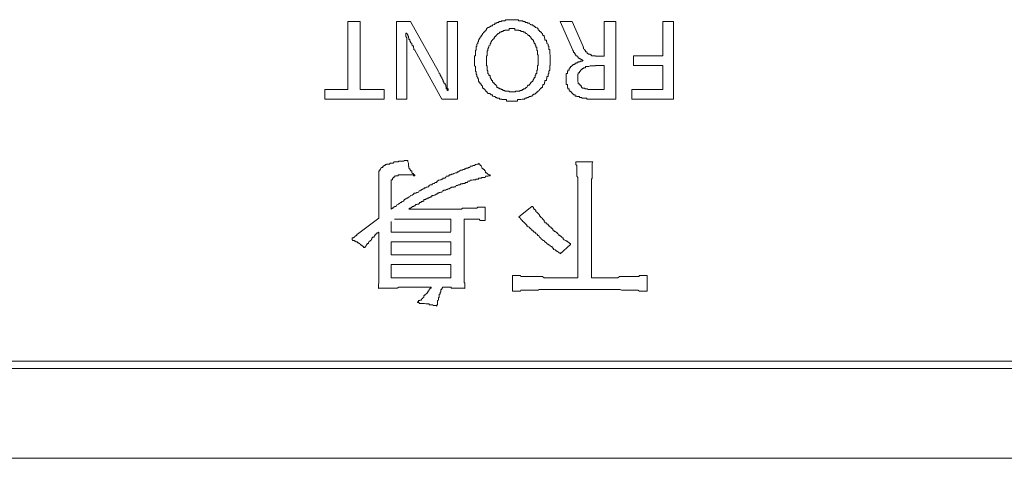
# Model space of a CAD drawing. Units: inches. Extents: x -1319 to 1499, y -1163 to 439.
# Drawn here: x -667 to -636, y -573 to -559 of the extents above; entities that cross this region are included whole.
import ezdxf

# ---------------------------------------------------------------- set-up
doc = ezdxf.new("R2010")
doc.units = ezdxf.units.IN
doc.header["$MEASUREMENT"] = 0
doc.layers.add('图层 1', color=7, linetype='Continuous')

msp = doc.modelspace()

# ---------------------------------------------------------------- linework, layer by layer
at = {"layer": '图层 1', "color": 7, "lineweight": 0}
for points in [[(-651.591, -559.372), (-651.613, -559.372), (-651.635, -559.372), (-651.657, -559.372), (-651.69, -559.372), (-651.723, -559.372), (-651.734, -559.372), (-651.767, -559.372), (-651.789, -559.372), (-651.822, -559.405), (-651.844, -559.405), (-651.866, -559.405), (-651.888, -559.405), (-651.91, -559.405), (-651.932, -559.427), (-651.965, -559.427), (-651.987, -559.427), (-652.01, -559.427), (-652.01, -559.46), (-652.032, -559.46), (-652.065, -559.46), (-652.065, -559.482), (-652.087, -559.482), (-652.098, -559.482), (-652.131, -559.482), (-652.131, -559.515), (-652.153, -559.515), (-652.186, -559.526), (-652.197, -559.526), (-652.197, -559.559), (-652.23, -559.559), (-652.252, -559.559)], [(-650.996, -559.526), (-651.018, -559.526), (-651.018, -559.515), (-651.04, -559.515), (-651.062, -559.482), (-651.106, -559.482), (-651.128, -559.482), (-651.128, -559.46), (-651.15, -559.46), (-651.172, -559.46), (-651.194, -559.46), (-651.194, -559.427), (-651.216, -559.427), (-651.249, -559.427), (-651.271, -559.427), (-651.271, -559.405), (-651.293, -559.405), (-651.326, -559.405), (-651.337, -559.405), (-651.359, -559.405), (-651.393, -559.405), (-651.415, -559.372), (-651.437, -559.372), (-651.459, -559.372), (-651.492, -559.372), (-651.514, -559.372), (-651.547, -559.372), (-651.558, -559.372), (-651.591, -559.372)], [(-656.273, -559.427), (-656.648, -559.427)], [(-656.648, -561.52), (-656.648, -559.427)], [(-656.273, -559.427), (-656.273, -561.52)], [(-655.15, -559.427), (-655.15, -561.818)], [(-655.15, -559.427), (-654.72, -559.427)], [(-654.72, -559.427), (-653.86, -560.969)], [(-653.596, -559.427), (-653.596, -560.87)], [(-653.596, -559.427), (-653.277, -559.427)], [(-653.277, -561.818), (-653.277, -559.427)], [(-652.252, -559.559), (-652.252, -559.581), (-652.274, -559.581), (-652.318, -559.614), (-652.34, -559.614), (-652.34, -559.625), (-652.362, -559.625), (-652.362, -559.647), (-652.384, -559.647), (-652.384, -559.691), (-652.417, -559.691), (-652.417, -559.702), (-652.428, -559.702), (-652.428, -559.735), (-652.45, -559.735), (-652.45, -559.757), (-652.483, -559.757), (-652.483, -559.79), (-652.505, -559.801), (-652.505, -559.834), (-652.527, -559.834), (-652.527, -559.856), (-652.549, -559.856), (-652.549, -559.889), (-652.549, -559.9), (-652.582, -559.9), (-652.582, -559.934), (-652.615, -559.956), (-652.615, -559.978), (-652.627, -560), (-652.627, -560.022), (-652.627, -560.055)], [(-651.591, -559.647), (-651.613, -559.647), (-651.635, -559.647), (-651.657, -559.647), (-651.69, -559.647), (-651.69, -559.691), (-651.723, -559.691), (-651.734, -559.691), (-651.767, -559.691), (-651.789, -559.691), (-651.822, -559.691), (-651.822, -559.702), (-651.844, -559.702), (-651.866, -559.702), (-651.888, -559.735), (-651.91, -559.735), (-651.932, -559.735), (-651.932, -559.757), (-651.965, -559.757), (-651.987, -559.757), (-651.987, -559.79), (-652.01, -559.79), (-652.01, -559.801)], [(-651.194, -559.79), (-651.194, -559.757), (-651.216, -559.757), (-651.249, -559.757), (-651.249, -559.735), (-651.271, -559.735), (-651.293, -559.735), (-651.326, -559.735), (-651.326, -559.702), (-651.337, -559.702), (-651.359, -559.702), (-651.393, -559.702), (-651.393, -559.691), (-651.415, -559.691), (-651.437, -559.691), (-651.459, -559.691), (-651.492, -559.691), (-651.514, -559.691), (-651.514, -559.647), (-651.547, -559.647), (-651.558, -559.647), (-651.591, -559.647)], [(-650.588, -559.956), (-650.599, -559.934), (-650.599, -559.9), (-650.61, -559.9), (-650.61, -559.889), (-650.61, -559.856), (-650.654, -559.856), (-650.654, -559.834), (-650.665, -559.834), (-650.665, -559.801), (-650.698, -559.79), (-650.698, -559.757), (-650.72, -559.757), (-650.72, -559.735), (-650.753, -559.735), (-650.753, -559.702), (-650.764, -559.702), (-650.764, -559.691), (-650.798, -559.691), (-650.798, -559.647), (-650.82, -559.647), (-650.82, -559.625), (-650.842, -559.625), (-650.864, -559.614), (-650.886, -559.614), (-650.886, -559.581), (-650.919, -559.581), (-650.919, -559.559), (-650.941, -559.559), (-650.963, -559.559), (-650.963, -559.526), (-650.996, -559.526)], [(-649.751, -559.427), (-650.125, -559.427)], [(-650.125, -559.427), (-649.729, -560.308)], [(-649.751, -559.427), (-649.409, -560.198)], [(-648.77, -559.427), (-648.77, -560.495)], [(-648.407, -559.427), (-648.77, -559.427)], [(-648.407, -561.818), (-648.407, -559.427)], [(-646.963, -559.427), (-646.963, -560.484)], [(-646.633, -559.427), (-646.963, -559.427)], [(-646.633, -561.818), (-646.633, -559.427)], [(-654.841, -560.551), (-654.841, -560.528), (-654.841, -560.495), (-654.841, -560.484), (-654.841, -560.451), (-654.841, -560.407), (-654.841, -560.385), (-654.841, -560.363), (-654.841, -560.33), (-654.841, -560.308), (-654.841, -560.286), (-654.841, -560.22), (-654.841, -560.198), (-654.841, -560.176), (-654.841, -560.154), (-654.841, -560.121), (-654.841, -560.099), (-654.841, -560.055), (-654.841, -560.022), (-654.841, -560), (-654.841, -559.978), (-654.841, -559.956), (-654.841, -559.934), (-654.863, -559.889), (-654.863, -559.856), (-654.863, -559.834), (-654.863, -559.801), (-654.863, -559.79)], [(-654.863, -559.79), (-654.841, -559.79)], [(-654.841, -559.79), (-654.841, -559.801), (-654.808, -559.834), (-654.808, -559.856), (-654.786, -559.889), (-654.786, -559.9), (-654.786, -559.934), (-654.775, -559.934), (-654.775, -559.956), (-654.775, -559.978), (-654.742, -559.978), (-654.742, -560), (-654.742, -560.022), (-654.72, -560.055), (-654.72, -560.077), (-654.687, -560.099), (-654.687, -560.121), (-654.676, -560.154), (-654.676, -560.176), (-654.632, -560.176), (-654.632, -560.198), (-654.632, -560.22), (-654.621, -560.264), (-654.621, -560.286), (-654.588, -560.308)], [(-652.01, -559.801), (-652.032, -559.801), (-652.065, -559.834), (-652.087, -559.856), (-652.098, -559.856), (-652.098, -559.889), (-652.131, -559.889), (-652.131, -559.9), (-652.153, -559.934), (-652.153, -559.956), (-652.186, -559.956), (-652.186, -559.978), (-652.197, -559.978), (-652.197, -560), (-652.23, -560.022), (-652.23, -560.055), (-652.252, -560.055), (-652.252, -560.077), (-652.252, -560.099), (-652.274, -560.099), (-652.274, -560.121)], [(-650.886, -560.154), (-650.886, -560.121), (-650.886, -560.099), (-650.919, -560.099), (-650.919, -560.077), (-650.919, -560.055), (-650.941, -560.055), (-650.941, -560.022), (-650.941, -560), (-650.963, -560), (-650.963, -559.978), (-650.996, -559.978), (-650.996, -559.956), (-651.018, -559.934), (-651.018, -559.9), (-651.04, -559.9), (-651.04, -559.889), (-651.062, -559.889), (-651.062, -559.856), (-651.106, -559.856), (-651.106, -559.834), (-651.128, -559.834), (-651.15, -559.801), (-651.172, -559.801), (-651.172, -559.79), (-651.194, -559.79)], [(-650.423, -560.628), (-650.423, -560.595), (-650.423, -560.573), (-650.423, -560.551), (-650.423, -560.528), (-650.423, -560.495), (-650.423, -560.484), (-650.423, -560.451), (-650.434, -560.429), (-650.434, -560.407), (-650.434, -560.385), (-650.434, -560.363), (-650.434, -560.33), (-650.434, -560.308), (-650.434, -560.286), (-650.467, -560.286), (-650.467, -560.264), (-650.467, -560.22), (-650.467, -560.198), (-650.489, -560.176), (-650.489, -560.154), (-650.489, -560.121), (-650.533, -560.099), (-650.533, -560.077), (-650.533, -560.055), (-650.544, -560.055), (-650.544, -560.022), (-650.544, -560), (-650.588, -560), (-650.588, -559.978), (-650.588, -559.956)], [(-653.761, -561.818), (-654.588, -560.308)], [(-652.627, -560.055), (-652.649, -560.055), (-652.649, -560.077), (-652.649, -560.099), (-652.682, -560.121), (-652.682, -560.154), (-652.682, -560.176), (-652.682, -560.198), (-652.704, -560.198), (-652.704, -560.22), (-652.704, -560.264), (-652.704, -560.286), (-652.704, -560.308), (-652.726, -560.308), (-652.726, -560.33), (-652.726, -560.363), (-652.726, -560.385), (-652.726, -560.407), (-652.726, -560.429), (-652.726, -560.451), (-652.726, -560.484), (-652.759, -560.484), (-652.759, -560.495), (-652.759, -560.528), (-652.759, -560.551), (-652.759, -560.573), (-652.759, -560.595), (-652.759, -560.628)], [(-652.274, -560.121), (-652.274, -560.154), (-652.318, -560.176), (-652.318, -560.198), (-652.318, -560.22), (-652.34, -560.264), (-652.34, -560.286), (-652.34, -560.308), (-652.34, -560.33), (-652.362, -560.33), (-652.362, -560.363), (-652.362, -560.385), (-652.362, -560.407), (-652.362, -560.429), (-652.362, -560.451), (-652.362, -560.484), (-652.384, -560.484), (-652.384, -560.495), (-652.384, -560.528), (-652.384, -560.551), (-652.384, -560.573), (-652.384, -560.595), (-652.384, -560.628)], [(-650.798, -560.628), (-650.798, -560.595), (-650.798, -560.573), (-650.798, -560.551), (-650.798, -560.528), (-650.798, -560.495), (-650.798, -560.484), (-650.798, -560.451), (-650.82, -560.451), (-650.82, -560.429), (-650.82, -560.407), (-650.82, -560.385), (-650.82, -560.363), (-650.82, -560.33), (-650.842, -560.308), (-650.842, -560.286), (-650.842, -560.264), (-650.842, -560.22), (-650.864, -560.22), (-650.864, -560.198), (-650.864, -560.176), (-650.864, -560.154), (-650.886, -560.154)], [(-649.729, -560.308), (-649.729, -560.33), (-649.707, -560.33), (-649.707, -560.363), (-649.707, -560.385), (-649.674, -560.385), (-649.674, -560.407), (-649.663, -560.407), (-649.663, -560.429), (-649.663, -560.451), (-649.641, -560.451), (-649.641, -560.484), (-649.608, -560.484), (-649.608, -560.495), (-649.575, -560.495), (-649.575, -560.528), (-649.564, -560.528), (-649.564, -560.551)], [(-649.409, -560.198), (-649.409, -560.22), (-649.398, -560.22), (-649.398, -560.264), (-649.365, -560.286), (-649.365, -560.308), (-649.343, -560.33)], [(-654.841, -561.818), (-654.841, -560.551)], [(-649.564, -560.551), (-649.53, -560.551), (-649.53, -560.573), (-649.508, -560.573), (-649.486, -560.573), (-649.486, -560.595), (-649.464, -560.595), (-649.442, -560.595), (-649.442, -560.628), (-649.409, -560.628)], [(-649.343, -560.33), (-649.343, -560.363), (-649.299, -560.363), (-649.299, -560.385), (-649.288, -560.385), (-649.288, -560.407), (-649.255, -560.407), (-649.255, -560.429), (-649.233, -560.429)], [(-649.233, -560.429), (-649.2, -560.429), (-649.2, -560.451), (-649.189, -560.451), (-649.156, -560.451), (-649.156, -560.484), (-649.134, -560.484), (-649.112, -560.484), (-649.09, -560.484)], [(-649.09, -560.484), (-649.057, -560.484), (-649.035, -560.484), (-649.035, -560.495), (-649.002, -560.495), (-648.991, -560.495), (-648.958, -560.495), (-648.936, -560.495), (-648.913, -560.495), (-648.88, -560.495), (-648.869, -560.495)], [(-648.77, -560.495), (-648.869, -560.495)], [(-647.867, -560.782), (-647.867, -560.484)], [(-647.867, -560.484), (-646.963, -560.484)], [(-653.596, -560.87), (-653.596, -560.903), (-653.596, -560.925), (-653.596, -560.958), (-653.596, -560.969), (-653.596, -561.002), (-653.596, -561.024), (-653.596, -561.046), (-653.596, -561.068), (-653.596, -561.09), (-653.596, -561.123), (-653.596, -561.145), (-653.596, -561.179), (-653.596, -561.19), (-653.596, -561.212), (-653.596, -561.245), (-653.596, -561.267), (-653.596, -561.289), (-653.596, -561.311), (-653.596, -561.344), (-653.596, -561.366), (-653.596, -561.388), (-653.596, -561.41), (-653.596, -561.454), (-653.596, -561.476), (-653.563, -561.498), (-653.563, -561.52), (-653.563, -561.553)], [(-652.759, -560.628), (-652.759, -560.65), (-652.759, -560.672), (-652.759, -560.694), (-652.759, -560.727), (-652.759, -560.749), (-652.759, -560.782), (-652.759, -560.793), (-652.726, -560.815), (-652.726, -560.848), (-652.726, -560.87), (-652.726, -560.903), (-652.726, -560.925), (-652.726, -560.958), (-652.726, -560.969), (-652.704, -560.969), (-652.704, -561.002), (-652.704, -561.024), (-652.704, -561.046), (-652.682, -561.068), (-652.682, -561.09), (-652.682, -561.123), (-652.649, -561.145), (-652.649, -561.179), (-652.649, -561.19), (-652.627, -561.19), (-652.627, -561.212)], [(-652.384, -560.628), (-652.384, -560.65), (-652.384, -560.672), (-652.384, -560.694), (-652.384, -560.727), (-652.384, -560.749), (-652.384, -560.782), (-652.384, -560.793), (-652.362, -560.793), (-652.362, -560.815), (-652.362, -560.848), (-652.362, -560.87), (-652.362, -560.903), (-652.362, -560.925), (-652.34, -560.958), (-652.34, -560.969), (-652.34, -561.002), (-652.34, -561.024), (-652.318, -561.046), (-652.318, -561.068), (-652.318, -561.09), (-652.274, -561.09), (-652.274, -561.123)], [(-650.864, -561.068), (-650.864, -561.046), (-650.864, -561.024), (-650.842, -561.024), (-650.842, -561.002), (-650.842, -560.969), (-650.842, -560.958), (-650.842, -560.925), (-650.82, -560.925), (-650.82, -560.903), (-650.82, -560.87), (-650.82, -560.848), (-650.82, -560.815), (-650.82, -560.793), (-650.82, -560.782), (-650.798, -560.782), (-650.798, -560.749), (-650.798, -560.727), (-650.798, -560.694), (-650.798, -560.672), (-650.798, -560.65), (-650.798, -560.628)], [(-650.544, -561.212), (-650.544, -561.19), (-650.533, -561.19), (-650.533, -561.179), (-650.533, -561.145), (-650.533, -561.123), (-650.489, -561.123), (-650.489, -561.09), (-650.489, -561.068), (-650.489, -561.046), (-650.467, -561.024), (-650.467, -561.002), (-650.467, -560.969), (-650.467, -560.958), (-650.434, -560.925), (-650.434, -560.903), (-650.434, -560.87), (-650.434, -560.848), (-650.434, -560.815), (-650.434, -560.793), (-650.434, -560.782), (-650.423, -560.782), (-650.423, -560.749), (-650.423, -560.727), (-650.423, -560.694), (-650.423, -560.672), (-650.423, -560.65), (-650.423, -560.628)], [(-649.707, -560.749), (-649.729, -560.749), (-649.729, -560.782), (-649.751, -560.782), (-649.751, -560.793), (-649.773, -560.793), (-649.773, -560.815), (-649.806, -560.815), (-649.806, -560.848), (-649.828, -560.848), (-649.828, -560.87), (-649.839, -560.87), (-649.839, -560.903), (-649.839, -560.925), (-649.883, -560.925), (-649.883, -560.958), (-649.894, -560.969)], [(-649.409, -560.628), (-649.442, -560.65), (-649.464, -560.65), (-649.486, -560.65), (-649.508, -560.65), (-649.508, -560.672), (-649.53, -560.672), (-649.564, -560.672), (-649.575, -560.672), (-649.575, -560.694), (-649.608, -560.694), (-649.641, -560.694), (-649.641, -560.727), (-649.663, -560.727), (-649.674, -560.727), (-649.674, -560.749), (-649.707, -560.749)], [(-649.343, -560.848), (-649.365, -560.848), (-649.398, -560.848), (-649.398, -560.87), (-649.409, -560.87), (-649.442, -560.87), (-649.442, -560.903), (-649.464, -560.903), (-649.486, -560.925), (-649.508, -560.958), (-649.508, -560.969), (-649.53, -560.969), (-649.53, -561.002), (-649.564, -561.002)], [(-649.409, -560.628), (-649.409, -560.628)], [(-648.936, -560.782), (-648.958, -560.782), (-648.991, -560.782), (-649.002, -560.782), (-649.035, -560.782), (-649.035, -560.793), (-649.057, -560.793), (-649.09, -560.793), (-649.112, -560.793), (-649.134, -560.793), (-649.156, -560.793), (-649.189, -560.793), (-649.2, -560.793), (-649.233, -560.815), (-649.255, -560.815), (-649.288, -560.815), (-649.299, -560.815), (-649.343, -560.815), (-649.343, -560.848)], [(-648.77, -560.782), (-648.936, -560.782)], [(-648.77, -560.782), (-648.77, -561.52)], [(-646.963, -560.782), (-647.867, -560.782)], [(-646.963, -560.782), (-646.963, -561.52)], [(-653.596, -561.553), (-653.596, -561.52), (-653.596, -561.498), (-653.629, -561.498), (-653.629, -561.476), (-653.629, -561.454), (-653.64, -561.41), (-653.64, -561.388), (-653.662, -561.366), (-653.662, -561.344), (-653.695, -561.311), (-653.695, -561.289), (-653.717, -561.267), (-653.717, -561.245), (-653.739, -561.212), (-653.739, -561.19), (-653.761, -561.179), (-653.761, -561.145), (-653.794, -561.123), (-653.794, -561.09), (-653.816, -561.09), (-653.816, -561.068), (-653.816, -561.046), (-653.838, -561.024), (-653.838, -561.002), (-653.86, -560.969)], [(-652.627, -561.212), (-652.627, -561.245), (-652.627, -561.267), (-652.615, -561.267), (-652.615, -561.289), (-652.615, -561.311), (-652.582, -561.311), (-652.582, -561.344), (-652.549, -561.344), (-652.549, -561.366), (-652.549, -561.388), (-652.527, -561.388), (-652.527, -561.41), (-652.505, -561.41), (-652.505, -561.454), (-652.505, -561.476), (-652.483, -561.476), (-652.483, -561.498), (-652.45, -561.498), (-652.45, -561.52), (-652.428, -561.52), (-652.428, -561.553), (-652.417, -561.553), (-652.417, -561.564), (-652.384, -561.564), (-652.384, -561.586), (-652.362, -561.586), (-652.362, -561.619), (-652.34, -561.619), (-652.34, -561.641), (-652.318, -561.641), (-652.274, -561.641), (-652.274, -561.663), (-652.252, -561.663), (-652.252, -561.685), (-652.23, -561.685), (-652.197, -561.685), (-652.197, -561.718)], [(-652.274, -561.123), (-652.274, -561.145), (-652.252, -561.179), (-652.252, -561.19), (-652.23, -561.212), (-652.23, -561.245), (-652.197, -561.245), (-652.197, -561.267), (-652.197, -561.289), (-652.186, -561.289), (-652.186, -561.311), (-652.153, -561.311), (-652.153, -561.344), (-652.131, -561.344), (-652.131, -561.366), (-652.098, -561.366), (-652.098, -561.388), (-652.087, -561.388), (-652.087, -561.41), (-652.065, -561.41), (-652.065, -561.454), (-652.032, -561.454), (-652.032, -561.476), (-652.01, -561.476)], [(-651.128, -561.41), (-651.106, -561.388), (-651.062, -561.388), (-651.062, -561.366), (-651.04, -561.344), (-651.018, -561.311), (-651.018, -561.289), (-650.996, -561.289), (-650.996, -561.267), (-650.963, -561.267), (-650.963, -561.245), (-650.941, -561.212), (-650.941, -561.19), (-650.919, -561.19), (-650.919, -561.179), (-650.919, -561.145), (-650.886, -561.145), (-650.886, -561.123), (-650.886, -561.09), (-650.864, -561.068)], [(-650.963, -561.685), (-650.941, -561.685), (-650.941, -561.663), (-650.919, -561.663), (-650.886, -561.663), (-650.886, -561.641), (-650.864, -561.641), (-650.864, -561.619), (-650.842, -561.619), (-650.842, -561.586), (-650.82, -561.586), (-650.798, -561.564), (-650.764, -561.553), (-650.753, -561.52), (-650.72, -561.498), (-650.72, -561.476), (-650.698, -561.476), (-650.698, -561.454), (-650.665, -561.454), (-650.665, -561.41), (-650.654, -561.41), (-650.654, -561.388), (-650.654, -561.366), (-650.61, -561.366), (-650.61, -561.344), (-650.599, -561.344), (-650.599, -561.311), (-650.599, -561.289), (-650.588, -561.289), (-650.588, -561.267), (-650.588, -561.245), (-650.544, -561.245), (-650.544, -561.212)], [(-649.894, -560.969), (-649.894, -561.002), (-649.894, -561.024), (-649.938, -561.024), (-649.938, -561.046), (-649.938, -561.068), (-649.938, -561.09), (-649.938, -561.123), (-649.938, -561.145), (-649.938, -561.179), (-649.938, -561.19)], [(-649.938, -561.19), (-649.938, -561.212), (-649.938, -561.245), (-649.938, -561.267), (-649.938, -561.289), (-649.938, -561.311), (-649.938, -561.344), (-649.938, -561.366), (-649.894, -561.366), (-649.894, -561.388), (-649.894, -561.41), (-649.894, -561.454), (-649.883, -561.454), (-649.883, -561.476), (-649.883, -561.498), (-649.839, -561.498), (-649.839, -561.52), (-649.839, -561.553), (-649.828, -561.553), (-649.828, -561.564), (-649.806, -561.564), (-649.806, -561.586), (-649.773, -561.586), (-649.773, -561.619), (-649.751, -561.619), (-649.751, -561.641), (-649.729, -561.641)], [(-649.564, -561.002), (-649.564, -561.024), (-649.564, -561.046), (-649.575, -561.046), (-649.575, -561.068), (-649.575, -561.09), (-649.575, -561.123), (-649.575, -561.145), (-649.575, -561.179)], [(-649.575, -561.179), (-649.575, -561.19), (-649.575, -561.212), (-649.575, -561.245), (-649.575, -561.267), (-649.564, -561.289), (-649.564, -561.311), (-649.564, -561.344), (-649.53, -561.344), (-649.53, -561.366), (-649.508, -561.366), (-649.508, -561.388)], [(-657.364, -561.52), (-657.364, -561.818)], [(-656.648, -561.52), (-657.364, -561.52)], [(-655.535, -561.52), (-656.273, -561.52)], [(-655.535, -561.818), (-655.535, -561.52)], [(-652.01, -561.476), (-651.987, -561.476), (-651.987, -561.498), (-651.965, -561.498), (-651.932, -561.498), (-651.932, -561.52), (-651.91, -561.52), (-651.888, -561.52), (-651.888, -561.553), (-651.866, -561.553), (-651.844, -561.553), (-651.822, -561.553), (-651.822, -561.564), (-651.789, -561.564), (-651.767, -561.564), (-651.734, -561.564), (-651.723, -561.564), (-651.69, -561.564), (-651.69, -561.586), (-651.657, -561.586), (-651.635, -561.586), (-651.613, -561.586), (-651.591, -561.586)], [(-651.591, -561.586), (-651.558, -561.586), (-651.547, -561.586), (-651.514, -561.586), (-651.492, -561.586), (-651.492, -561.564), (-651.459, -561.564), (-651.437, -561.564), (-651.415, -561.564), (-651.393, -561.564), (-651.359, -561.564), (-651.359, -561.553), (-651.337, -561.553), (-651.326, -561.553), (-651.293, -561.553), (-651.293, -561.52), (-651.271, -561.52), (-651.249, -561.52), (-651.249, -561.498), (-651.216, -561.498), (-651.194, -561.498), (-651.194, -561.476), (-651.172, -561.476), (-651.172, -561.454), (-651.15, -561.454), (-651.128, -561.41)], [(-649.508, -561.388), (-649.508, -561.41), (-649.486, -561.41), (-649.464, -561.41), (-649.464, -561.454), (-649.442, -561.454), (-649.442, -561.476), (-649.409, -561.476), (-649.398, -561.476), (-649.365, -561.476), (-649.365, -561.498)], [(-649.365, -561.498), (-649.343, -561.498), (-649.299, -561.498), (-649.288, -561.498), (-649.255, -561.52), (-649.233, -561.52), (-649.2, -561.52), (-649.189, -561.52)], [(-649.189, -561.52), (-649.156, -561.52), (-649.134, -561.52), (-649.112, -561.52), (-649.09, -561.52), (-649.057, -561.52), (-649.035, -561.52), (-649.002, -561.52), (-648.991, -561.52), (-648.958, -561.52), (-648.936, -561.52), (-648.913, -561.52)], [(-648.77, -561.52), (-648.913, -561.52)], [(-647.911, -561.818), (-647.911, -561.52)], [(-647.911, -561.52), (-646.963, -561.52)], [(-655.535, -561.818), (-657.364, -561.818)], [(-654.841, -561.818), (-655.15, -561.818)], [(-653.277, -561.818), (-653.761, -561.818)], [(-653.563, -561.553), (-653.596, -561.553)], [(-652.197, -561.718), (-652.186, -561.718), (-652.153, -561.729), (-652.131, -561.729), (-652.098, -561.762), (-652.087, -561.762), (-652.065, -561.762), (-652.065, -561.785), (-652.032, -561.785), (-652.01, -561.785), (-651.987, -561.785), (-651.987, -561.818), (-651.965, -561.818), (-651.932, -561.818), (-651.91, -561.818), (-651.91, -561.829), (-651.888, -561.829), (-651.866, -561.829), (-651.844, -561.829), (-651.822, -561.829), (-651.789, -561.829), (-651.767, -561.829), (-651.767, -561.873), (-651.734, -561.873), (-651.723, -561.873), (-651.69, -561.873), (-651.657, -561.873), (-651.635, -561.873), (-651.613, -561.873)], [(-651.613, -561.873), (-651.591, -561.873), (-651.558, -561.873), (-651.547, -561.873), (-651.514, -561.873), (-651.492, -561.873), (-651.459, -561.873), (-651.437, -561.873), (-651.437, -561.829), (-651.415, -561.829), (-651.393, -561.829), (-651.359, -561.829), (-651.337, -561.829), (-651.326, -561.829), (-651.293, -561.818), (-651.271, -561.818), (-651.249, -561.818), (-651.216, -561.818), (-651.194, -561.785), (-651.172, -561.785), (-651.15, -561.785), (-651.15, -561.762), (-651.128, -561.762), (-651.106, -561.762), (-651.062, -561.729), (-651.04, -561.729), (-651.018, -561.729), (-651.018, -561.718), (-650.996, -561.718), (-650.963, -561.685)], [(-649.729, -561.641), (-649.729, -561.663), (-649.707, -561.663), (-649.707, -561.685), (-649.674, -561.685), (-649.663, -561.685), (-649.663, -561.718), (-649.641, -561.718), (-649.608, -561.718), (-649.608, -561.729), (-649.575, -561.729), (-649.564, -561.729), (-649.53, -561.729), (-649.53, -561.762), (-649.508, -561.762), (-649.486, -561.762), (-649.464, -561.762)], [(-649.464, -561.762), (-649.442, -561.785), (-649.409, -561.785), (-649.398, -561.785), (-649.365, -561.785), (-649.343, -561.785), (-649.299, -561.785), (-649.299, -561.818), (-649.288, -561.818), (-649.255, -561.818), (-649.233, -561.818), (-649.2, -561.818), (-649.189, -561.818), (-649.156, -561.818), (-649.134, -561.818), (-649.112, -561.818), (-649.09, -561.818), (-649.057, -561.818), (-649.035, -561.818), (-649.002, -561.818)], [(-648.407, -561.818), (-649.002, -561.818)], [(-646.633, -561.818), (-647.911, -561.818)], [(-655.359, -563.779), (-655.359, -563.812), (-655.381, -563.812), (-655.414, -563.812), (-655.436, -563.812), (-655.458, -563.812), (-655.458, -563.823), (-655.48, -563.823), (-655.502, -563.823), (-655.502, -563.856), (-655.535, -563.856), (-655.546, -563.856), (-655.546, -563.878), (-655.579, -563.878), (-655.579, -563.911), (-655.601, -563.911), (-655.634, -563.933), (-655.645, -563.955)], [(-654.808, -563.702), (-654.841, -563.702), (-654.863, -563.702), (-654.885, -563.702), (-654.907, -563.702), (-654.94, -563.724), (-654.951, -563.724), (-654.984, -563.724), (-655.006, -563.724), (-655.039, -563.724), (-655.05, -563.724), (-655.083, -563.724), (-655.106, -563.746), (-655.139, -563.746), (-655.15, -563.746), (-655.183, -563.746), (-655.216, -563.746), (-655.227, -563.746), (-655.26, -563.779), (-655.282, -563.779), (-655.315, -563.779), (-655.326, -563.779), (-655.359, -563.779)], [(-652.615, -563.779), (-652.627, -563.812), (-652.649, -563.812), (-652.682, -563.812), (-652.704, -563.823), (-652.726, -563.823), (-652.759, -563.856), (-652.781, -563.856), (-652.792, -563.856), (-652.825, -563.878), (-652.847, -563.878), (-652.891, -563.878), (-652.902, -563.911), (-652.935, -563.911), (-652.957, -563.933), (-652.968, -563.933), (-653.012, -563.933), (-653.034, -563.955), (-653.056, -563.955), (-653.078, -563.977), (-653.111, -563.977), (-653.122, -563.999), (-653.155, -563.999), (-653.177, -563.999), (-653.21, -564.021), (-653.221, -564.021), (-653.244, -564.054), (-653.277, -564.054), (-653.299, -564.076), (-653.321, -564.076), (-653.343, -564.076), (-653.376, -564.098), (-653.387, -564.098), (-653.42, -564.12), (-653.464, -564.12), (-653.486, -564.142), (-653.497, -564.142), (-653.53, -564.142), (-653.53, -564.175), (-653.552, -564.175), (-653.563, -564.186), (-653.596, -564.186), (-653.629, -564.186), (-653.64, -564.219), (-653.662, -564.219), (-653.662, -564.241), (-653.695, -564.241), (-653.717, -564.241), (-653.739, -564.275), (-653.761, -564.275), (-653.794, -564.297), (-653.816, -564.297), (-653.838, -564.308), (-653.86, -564.308), (-653.894, -564.341), (-653.916, -564.341), (-653.916, -564.374), (-653.938, -564.374), (-653.971, -564.374), (-653.982, -564.407), (-654.015, -564.407), (-654.048, -564.418), (-654.07, -564.451), (-654.092, -564.451), (-654.114, -564.451), (-654.147, -564.473), (-654.158, -564.473), (-654.158, -564.506), (-654.191, -564.506), (-654.213, -564.517), (-654.246, -564.517), (-654.257, -564.539), (-654.29, -564.539), (-654.312, -564.572), (-654.345, -564.572), (-654.356, -564.594), (-654.389, -564.594), (-654.389, -564.616), (-654.411, -564.616), (-654.433, -564.638), (-654.455, -564.638), (-654.477, -564.671), (-654.511, -564.682), (-654.533, -564.682), (-654.555, -564.704), (-654.588, -564.704), (-654.621, -564.704), (-654.621, -564.737), (-654.632, -564.737), (-654.676, -564.77), (-654.687, -564.77), (-654.72, -564.781), (-654.742, -564.814), (-654.775, -564.814), (-654.786, -564.836), (-654.808, -564.836), (-654.808, -564.858), (-654.841, -564.858), (-654.863, -564.881), (-654.885, -564.881), (-654.885, -564.903), (-654.907, -564.903), (-654.94, -564.947), (-654.951, -564.947), (-654.984, -564.958), (-655.006, -564.991), (-655.039, -564.991), (-655.05, -565.024), (-655.083, -565.024), (-655.083, -565.046), (-655.106, -565.046), (-655.139, -565.057), (-655.15, -565.09), (-655.183, -565.112), (-655.216, -565.112), (-655.227, -565.134), (-655.26, -565.134), (-655.26, -565.167), (-655.282, -565.167), (-655.315, -565.2)], [(-654.808, -563.702), (-654.808, -563.724), (-654.808, -563.746), (-654.786, -563.779), (-654.786, -563.812), (-654.786, -563.823), (-654.786, -563.856), (-654.786, -563.878), (-654.775, -563.878), (-654.775, -563.911), (-654.775, -563.933), (-654.742, -563.955), (-654.742, -563.977), (-654.72, -563.999), (-654.72, -564.021), (-654.687, -564.021), (-654.687, -564.054), (-654.687, -564.076), (-654.676, -564.076), (-654.676, -564.098), (-654.632, -564.098), (-654.632, -564.12), (-654.621, -564.12), (-654.621, -564.142), (-654.588, -564.142), (-654.588, -564.175)], [(-652.615, -563.779), (-652.615, -563.812), (-652.582, -563.823), (-652.582, -563.856), (-652.549, -563.856), (-652.549, -563.878), (-652.527, -563.911), (-652.527, -563.933), (-652.505, -563.933), (-652.505, -563.955), (-652.483, -563.955), (-652.483, -563.977), (-652.45, -563.977), (-652.45, -563.999), (-652.428, -564.021), (-652.417, -564.054), (-652.417, -564.076), (-652.384, -564.076), (-652.362, -564.098), (-652.34, -564.12), (-652.318, -564.142), (-652.274, -564.142), (-652.274, -564.175)], [(-649.575, -564.517), (-649.575, -564.506), (-649.575, -564.473), (-649.575, -564.451), (-649.575, -564.418), (-649.575, -564.407), (-649.575, -564.374), (-649.575, -564.341), (-649.575, -564.308), (-649.575, -564.297), (-649.575, -564.275), (-649.575, -564.241), (-649.575, -564.219), (-649.608, -564.186), (-649.608, -564.175), (-649.608, -564.142), (-649.608, -564.12), (-649.608, -564.098), (-649.608, -564.076), (-649.608, -564.054), (-649.608, -564.021), (-649.608, -563.999), (-649.608, -563.977), (-649.608, -563.955), (-649.608, -563.933), (-649.608, -563.911), (-649.608, -563.878), (-649.608, -563.856), (-649.641, -563.823), (-649.641, -563.812), (-649.641, -563.779), (-649.641, -563.746)], [(-649.641, -563.746), (-649.112, -563.746)], [(-649.112, -563.746), (-649.134, -563.779), (-649.134, -563.812), (-649.134, -563.823), (-649.134, -563.856), (-649.134, -563.878), (-649.134, -563.911), (-649.134, -563.933), (-649.134, -563.955), (-649.134, -563.977), (-649.134, -563.999), (-649.134, -564.021), (-649.134, -564.054), (-649.134, -564.076), (-649.134, -564.098), (-649.134, -564.12), (-649.134, -564.142), (-649.134, -564.175), (-649.134, -564.186), (-649.134, -564.219), (-649.134, -564.241), (-649.156, -564.275), (-649.156, -564.297), (-649.156, -564.308), (-649.156, -564.341), (-649.156, -564.374), (-649.156, -564.407), (-649.156, -564.418), (-649.156, -564.451), (-649.156, -564.473), (-649.156, -564.506), (-649.156, -564.517)], [(-655.645, -563.955), (-655.645, -563.977), (-655.667, -563.977), (-655.667, -563.999), (-655.667, -564.021), (-655.7, -564.021), (-655.7, -564.054), (-655.7, -564.076), (-655.7, -564.098), (-655.7, -564.12), (-655.7, -564.142), (-655.7, -564.175)], [(-655.7, -565.475), (-655.7, -564.175)], [(-655.227, -564.219), (-655.26, -564.219), (-655.26, -564.241), (-655.282, -564.241), (-655.282, -564.275), (-655.282, -564.297), (-655.315, -564.297), (-655.315, -564.308), (-655.315, -564.341)], [(-655.05, -564.142), (-655.083, -564.142), (-655.106, -564.142), (-655.106, -564.175), (-655.139, -564.175), (-655.15, -564.175), (-655.183, -564.175), (-655.183, -564.186), (-655.216, -564.186), (-655.227, -564.186), (-655.227, -564.219)], [(-654.588, -564.175), (-654.621, -564.175), (-654.632, -564.175), (-654.632, -564.142), (-654.676, -564.142), (-654.687, -564.142), (-654.72, -564.142), (-654.742, -564.142), (-654.775, -564.142), (-654.786, -564.142), (-654.808, -564.142), (-654.841, -564.142), (-654.863, -564.142), (-654.885, -564.142), (-654.907, -564.142), (-654.94, -564.142), (-654.951, -564.142), (-654.984, -564.142), (-655.006, -564.142), (-655.039, -564.142), (-655.05, -564.142)], [(-652.274, -564.175), (-652.318, -564.175), (-652.34, -564.186), (-652.362, -564.186), (-652.384, -564.186), (-652.417, -564.186), (-652.428, -564.219), (-652.45, -564.219), (-652.483, -564.219), (-652.505, -564.219), (-652.527, -564.219), (-652.549, -564.241), (-652.582, -564.241), (-652.615, -564.241), (-652.627, -564.241), (-652.627, -564.275), (-652.649, -564.275), (-652.682, -564.275), (-652.704, -564.275), (-652.726, -564.297), (-652.759, -564.297), (-652.781, -564.297), (-652.792, -564.297), (-652.825, -564.308), (-652.847, -564.308), (-652.891, -564.308), (-652.902, -564.341), (-652.935, -564.341), (-652.957, -564.341), (-652.968, -564.374), (-653.012, -564.374), (-653.034, -564.374), (-653.056, -564.407), (-653.078, -564.407), (-653.111, -564.407), (-653.122, -564.418), (-653.155, -564.418), (-653.177, -564.418), (-653.21, -564.451), (-653.221, -564.451), (-653.244, -564.451), (-653.277, -564.473), (-653.299, -564.473), (-653.321, -564.473), (-653.343, -564.506), (-653.376, -564.506), (-653.387, -564.517), (-653.42, -564.517), (-653.464, -564.517), (-653.486, -564.539), (-653.497, -564.539), (-653.53, -564.572), (-653.552, -564.572), (-653.563, -564.572), (-653.596, -564.594), (-653.629, -564.594), (-653.64, -564.616), (-653.662, -564.616), (-653.695, -564.616), (-653.717, -564.638), (-653.739, -564.638), (-653.761, -564.671), (-653.794, -564.671), (-653.816, -564.682), (-653.838, -564.682), (-653.86, -564.704), (-653.894, -564.704), (-653.916, -564.737), (-653.938, -564.737), (-653.971, -564.77), (-653.982, -564.77), (-654.015, -564.781), (-654.048, -564.781), (-654.07, -564.781), (-654.07, -564.814), (-654.092, -564.814), (-654.114, -564.814), (-654.114, -564.836), (-654.147, -564.836), (-654.158, -564.836), (-654.158, -564.858), (-654.191, -564.858), (-654.213, -564.858), (-654.213, -564.881), (-654.246, -564.881), (-654.257, -564.881), (-654.257, -564.903), (-654.29, -564.903), (-654.312, -564.903), (-654.312, -564.947), (-654.345, -564.947), (-654.356, -564.958), (-654.389, -564.958), (-654.411, -564.991), (-654.433, -564.991), (-654.455, -565.024), (-654.477, -565.046), (-654.511, -565.046), (-654.533, -565.057), (-654.555, -565.057), (-654.588, -565.09), (-654.621, -565.09), (-654.621, -565.112), (-654.632, -565.112), (-654.676, -565.112), (-654.676, -565.134), (-654.687, -565.134), (-654.72, -565.167), (-654.742, -565.167), (-654.775, -565.2)], [(-655.315, -564.341), (-655.315, -565.2)], [(-649.575, -564.517), (-649.575, -567.304)], [(-649.156, -567.304), (-649.156, -564.517)], [(-653.486, -565.2), (-653.464, -565.2), (-653.42, -565.2), (-653.387, -565.2), (-653.376, -565.2), (-653.343, -565.2), (-653.321, -565.2), (-653.299, -565.2), (-653.277, -565.2), (-653.244, -565.2), (-653.221, -565.2), (-653.21, -565.2), (-653.177, -565.2), (-653.155, -565.2), (-653.122, -565.167), (-653.111, -565.167), (-653.078, -565.167), (-653.056, -565.167), (-653.034, -565.167), (-653.012, -565.167), (-652.968, -565.167), (-652.957, -565.167), (-652.935, -565.167), (-652.902, -565.167), (-652.891, -565.167), (-652.847, -565.167), (-652.825, -565.167), (-652.792, -565.167), (-652.781, -565.167), (-652.759, -565.167), (-652.726, -565.167), (-652.704, -565.167), (-652.682, -565.167), (-652.649, -565.134), (-652.627, -565.134), (-652.615, -565.134), (-652.582, -565.134), (-652.549, -565.134), (-652.527, -565.134), (-652.505, -565.134), (-652.483, -565.134), (-652.45, -565.134), (-652.428, -565.134)], [(-652.428, -565.542), (-652.428, -565.134)], [(-651.393, -565.431), (-650.996, -565.112)], [(-650.996, -565.112), (-650.963, -565.112), (-650.963, -565.134), (-650.941, -565.134), (-650.941, -565.167), (-650.919, -565.2), (-650.919, -565.211), (-650.886, -565.211), (-650.886, -565.233), (-650.864, -565.233), (-650.864, -565.266), (-650.842, -565.288), (-650.82, -565.31), (-650.798, -565.332), (-650.764, -565.365), (-650.764, -565.376), (-650.753, -565.376), (-650.753, -565.409), (-650.72, -565.409), (-650.72, -565.431), (-650.698, -565.464), (-650.665, -565.475), (-650.665, -565.509), (-650.654, -565.509), (-650.61, -565.542), (-650.61, -565.575), (-650.599, -565.575), (-650.599, -565.586), (-650.588, -565.586), (-650.588, -565.619), (-650.544, -565.619), (-650.544, -565.641), (-650.533, -565.641), (-650.533, -565.663), (-650.489, -565.663), (-650.489, -565.685), (-650.467, -565.685), (-650.467, -565.718), (-650.434, -565.718), (-650.434, -565.74), (-650.423, -565.74), (-650.423, -565.751), (-650.401, -565.751), (-650.401, -565.784), (-650.368, -565.784), (-650.368, -565.806), (-650.346, -565.806), (-650.346, -565.839), (-650.324, -565.839), (-650.324, -565.85), (-650.302, -565.85), (-650.302, -565.883), (-650.269, -565.883), (-650.247, -565.905), (-650.225, -565.927), (-650.203, -565.927), (-650.203, -565.96), (-650.17, -565.971), (-650.159, -565.971), (-650.159, -566.004), (-650.125, -566.004), (-650.125, -566.026), (-650.103, -566.026), (-650.07, -566.059), (-650.059, -566.081), (-650.026, -566.081), (-650.026, -566.115), (-650.004, -566.115), (-650.004, -566.137), (-649.993, -566.137), (-649.96, -566.159), (-649.938, -566.159), (-649.938, -566.181), (-649.894, -566.181), (-649.894, -566.203), (-649.883, -566.203), (-649.839, -566.236), (-649.828, -566.236), (-649.828, -566.258), (-649.806, -566.258), (-649.806, -566.28)], [(-654.775, -565.2), (-653.486, -565.2)], [(-651.393, -565.431), (-651.359, -565.464), (-651.337, -565.475), (-651.326, -565.509), (-651.293, -565.542), (-651.271, -565.575), (-651.249, -565.586), (-651.216, -565.619), (-651.194, -565.641), (-651.172, -565.663), (-651.15, -565.685), (-651.15, -565.718), (-651.128, -565.718), (-651.106, -565.74), (-651.062, -565.751), (-651.062, -565.784), (-651.04, -565.784), (-651.018, -565.806), (-650.996, -565.839), (-650.963, -565.839), (-650.963, -565.85), (-650.941, -565.883), (-650.919, -565.905), (-650.886, -565.905), (-650.886, -565.927), (-650.864, -565.927), (-650.864, -565.96), (-650.842, -565.971), (-650.82, -565.971), (-650.82, -566.004), (-650.798, -566.004), (-650.764, -566.026), (-650.753, -566.059), (-650.72, -566.081), (-650.698, -566.115), (-650.665, -566.137), (-650.654, -566.137), (-650.654, -566.159), (-650.61, -566.159), (-650.599, -566.181), (-650.599, -566.203), (-650.588, -566.203), (-650.544, -566.236), (-650.533, -566.258), (-650.489, -566.28), (-650.467, -566.28), (-650.467, -566.302), (-650.434, -566.302), (-650.423, -566.324), (-650.401, -566.346), (-650.368, -566.346), (-650.368, -566.379), (-650.346, -566.401), (-650.324, -566.401), (-650.324, -566.434), (-650.302, -566.434), (-650.269, -566.445), (-650.247, -566.478), (-650.225, -566.478), (-650.225, -566.5), (-650.203, -566.5), (-650.17, -566.522), (-650.159, -566.544), (-650.125, -566.544), (-650.125, -566.566)], [(-655.7, -565.475), (-656.351, -565.971)], [(-655.315, -565.905), (-655.315, -565.575)], [(-653.486, -565.509), (-655.216, -565.509)], [(-653.486, -565.883), (-653.486, -565.509)], [(-652.428, -565.542), (-652.45, -565.542), (-652.483, -565.542), (-652.505, -565.542), (-652.527, -565.542), (-652.549, -565.542), (-652.582, -565.542), (-652.615, -565.509), (-652.627, -565.509), (-652.649, -565.509), (-652.682, -565.509), (-652.704, -565.509), (-652.726, -565.509), (-652.759, -565.509), (-652.781, -565.509), (-652.792, -565.509), (-652.825, -565.509), (-652.847, -565.509), (-652.891, -565.509), (-652.902, -565.509), (-652.935, -565.509), (-652.957, -565.509), (-652.968, -565.509), (-653.012, -565.509), (-653.034, -565.509), (-653.056, -565.509), (-653.078, -565.509)], [(-653.078, -565.509), (-653.078, -567.117)], [(-656.505, -566.081), (-656.472, -566.081), (-656.472, -566.059), (-656.45, -566.059), (-656.439, -566.026), (-656.406, -566.026), (-656.406, -566.004), (-656.373, -566.004), (-656.373, -565.971), (-656.351, -565.971)], [(-655.7, -565.905), (-655.711, -565.905), (-655.711, -565.927), (-655.756, -565.927), (-655.756, -565.96), (-655.778, -565.96), (-655.778, -565.971), (-655.811, -565.971), (-655.811, -566.004), (-655.833, -566.004), (-655.833, -566.026), (-655.844, -566.026), (-655.844, -566.059), (-655.888, -566.059), (-655.888, -566.081), (-655.91, -566.081), (-655.91, -566.115), (-655.921, -566.115), (-655.921, -566.137), (-655.954, -566.159), (-655.976, -566.181), (-656.009, -566.203), (-656.02, -566.236), (-656.02, -566.258), (-656.053, -566.258), (-656.053, -566.28), (-656.075, -566.28), (-656.075, -566.302), (-656.086, -566.302), (-656.086, -566.324), (-656.119, -566.346), (-656.119, -566.379), (-656.152, -566.379)], [(-655.7, -567.117), (-655.7, -565.905)], [(-655.315, -565.905), (-653.486, -565.905)], [(-656.505, -566.081), (-656.516, -566.081), (-656.516, -566.115)], [(-656.516, -566.115), (-656.516, -566.115)], [(-656.516, -566.115), (-656.516, -566.137), (-656.505, -566.137)], [(-656.505, -566.137), (-656.505, -566.159), (-656.472, -566.159), (-656.45, -566.159), (-656.45, -566.181)], [(-656.152, -566.379), (-656.174, -566.379), (-656.174, -566.346), (-656.185, -566.346), (-656.185, -566.324), (-656.218, -566.324), (-656.218, -566.302), (-656.251, -566.302), (-656.251, -566.28), (-656.273, -566.28), (-656.284, -566.258), (-656.317, -566.258), (-656.317, -566.236), (-656.351, -566.236), (-656.351, -566.203), (-656.373, -566.203), (-656.406, -566.203), (-656.406, -566.181), (-656.439, -566.181), (-656.45, -566.181)], [(-653.486, -566.203), (-655.315, -566.203)], [(-655.315, -566.203), (-655.315, -566.599)], [(-653.486, -566.599), (-653.486, -566.203)], [(-649.806, -566.28), (-650.125, -566.566)], [(-655.315, -566.599), (-653.486, -566.599)], [(-653.486, -566.897), (-655.315, -566.897)], [(-655.315, -566.897), (-655.315, -567.304)], [(-653.486, -567.304), (-653.486, -566.897)], [(-655.711, -567.635), (-655.711, -567.624), (-655.711, -567.591), (-655.711, -567.569), (-655.711, -567.547), (-655.711, -567.514), (-655.711, -567.503), (-655.7, -567.47), (-655.7, -567.448), (-655.7, -567.415), (-655.7, -567.404), (-655.7, -567.371), (-655.7, -567.349), (-655.7, -567.326), (-655.7, -567.304), (-655.7, -567.271), (-655.7, -567.238), (-655.7, -567.216), (-655.7, -567.194), (-655.7, -567.172), (-655.7, -567.139), (-655.7, -567.117)], [(-653.078, -567.117), (-653.078, -567.139), (-653.078, -567.172), (-653.078, -567.194), (-653.078, -567.216), (-653.078, -567.238), (-653.078, -567.271), (-653.078, -567.304), (-653.078, -567.326), (-653.078, -567.349), (-653.078, -567.371), (-653.078, -567.404), (-653.078, -567.415), (-653.078, -567.448), (-653.056, -567.47), (-653.056, -567.503), (-653.056, -567.514), (-653.056, -567.547), (-653.056, -567.569), (-653.056, -567.591), (-653.056, -567.624), (-653.056, -567.635)], [(-651.591, -567.238), (-651.547, -567.238), (-651.514, -567.238), (-651.459, -567.238), (-651.415, -567.238), (-651.393, -567.238), (-651.337, -567.238), (-651.326, -567.271), (-651.271, -567.271), (-651.216, -567.271), (-651.194, -567.271), (-651.15, -567.271), (-651.128, -567.271), (-651.062, -567.271), (-651.018, -567.271), (-650.996, -567.271), (-650.941, -567.271), (-650.919, -567.271), (-650.864, -567.271), (-650.82, -567.271), (-650.798, -567.271), (-650.753, -567.271), (-650.698, -567.271), (-650.665, -567.271), (-650.61, -567.304), (-650.599, -567.304), (-650.544, -567.304), (-650.489, -567.304), (-650.467, -567.304), (-650.423, -567.304), (-650.401, -567.304), (-650.346, -567.304), (-650.302, -567.304), (-650.269, -567.304), (-650.225, -567.304), (-650.203, -567.304), (-650.159, -567.304), (-650.103, -567.304), (-650.07, -567.304), (-650.026, -567.304), (-649.993, -567.304), (-649.96, -567.304), (-649.894, -567.304), (-649.883, -567.304), (-649.828, -567.304), (-649.773, -567.304), (-649.751, -567.304), (-649.707, -567.304), (-649.674, -567.304), (-649.641, -567.304), (-649.575, -567.304)], [(-651.591, -567.238), (-651.591, -567.723)], [(-649.156, -567.304), (-649.112, -567.304), (-649.09, -567.304), (-649.035, -567.304), (-649.002, -567.304), (-648.958, -567.304), (-648.936, -567.304), (-648.88, -567.304), (-648.869, -567.304), (-648.814, -567.304), (-648.792, -567.304), (-648.748, -567.304), (-648.704, -567.304), (-648.66, -567.304), (-648.627, -567.304), (-648.594, -567.304), (-648.561, -567.304), (-648.517, -567.304), (-648.495, -567.304), (-648.44, -567.304), (-648.407, -567.304), (-648.374, -567.304), (-648.341, -567.304), (-648.296, -567.271), (-648.274, -567.271), (-648.23, -567.271), (-648.197, -567.271), (-648.153, -567.271), (-648.109, -567.271), (-648.065, -567.271), (-648.043, -567.271), (-647.999, -567.271), (-647.966, -567.271), (-647.911, -567.271), (-647.9, -567.271), (-647.845, -567.271), (-647.823, -567.271), (-647.779, -567.271), (-647.746, -567.271), (-647.702, -567.271), (-647.679, -567.238), (-647.635, -567.238), (-647.602, -567.238), (-647.536, -567.238), (-647.525, -567.238), (-647.47, -567.238), (-647.448, -567.238)], [(-647.448, -567.238), (-647.448, -567.723)], [(-655.315, -567.304), (-653.486, -567.304)], [(-655.711, -567.635), (-655.7, -567.624), (-655.667, -567.624), (-655.634, -567.624), (-655.601, -567.624), (-655.579, -567.624), (-655.546, -567.624), (-655.535, -567.624), (-655.48, -567.624), (-655.458, -567.624), (-655.436, -567.624), (-655.414, -567.624), (-655.359, -567.624), (-655.326, -567.624), (-655.315, -567.624), (-655.282, -567.624), (-655.26, -567.624), (-655.216, -567.624), (-655.183, -567.624), (-655.15, -567.624), (-655.139, -567.624), (-655.083, -567.591), (-655.05, -567.591), (-655.039, -567.591), (-655.006, -567.591)], [(-654.092, -567.591), (-655.006, -567.591)], [(-654.389, -567.966), (-654.356, -567.943), (-654.345, -567.921), (-654.312, -567.899), (-654.312, -567.855), (-654.29, -567.855), (-654.29, -567.833), (-654.257, -567.833), (-654.257, -567.811), (-654.246, -567.789), (-654.213, -567.789), (-654.213, -567.767), (-654.191, -567.745), (-654.191, -567.723), (-654.158, -567.723), (-654.158, -567.69), (-654.147, -567.69), (-654.147, -567.668), (-654.114, -567.635), (-654.114, -567.624), (-654.092, -567.624), (-654.092, -567.591)], [(-653.739, -567.591), (-653.739, -567.624), (-653.761, -567.624), (-653.761, -567.635), (-653.761, -567.668), (-653.794, -567.668), (-653.794, -567.69), (-653.794, -567.723), (-653.794, -567.745), (-653.816, -567.745), (-653.816, -567.767), (-653.816, -567.789), (-653.816, -567.811), (-653.838, -567.811), (-653.838, -567.833), (-653.838, -567.855), (-653.838, -567.899), (-653.86, -567.921), (-653.86, -567.943), (-653.86, -567.966), (-653.86, -567.999), (-653.894, -568.01), (-653.894, -568.043), (-653.894, -568.065), (-653.894, -568.098), (-653.894, -568.109), (-653.894, -568.142), (-653.916, -568.142), (-653.916, -568.164), (-653.916, -568.175)], [(-653.056, -567.635), (-653.078, -567.624), (-653.111, -567.624), (-653.122, -567.624), (-653.155, -567.624), (-653.177, -567.624), (-653.21, -567.624), (-653.221, -567.624), (-653.244, -567.624), (-653.277, -567.624), (-653.299, -567.624), (-653.321, -567.624), (-653.343, -567.624), (-653.376, -567.624), (-653.387, -567.624), (-653.42, -567.624), (-653.464, -567.624), (-653.486, -567.591), (-653.497, -567.591), (-653.53, -567.591), (-653.552, -567.591), (-653.563, -567.591), (-653.596, -567.591), (-653.629, -567.591), (-653.64, -567.591), (-653.662, -567.591), (-653.695, -567.591), (-653.717, -567.591), (-653.739, -567.591)], [(-647.448, -567.723), (-647.47, -567.723), (-647.525, -567.723), (-647.58, -567.723), (-647.602, -567.723), (-647.646, -567.723), (-647.679, -567.723), (-647.735, -567.69), (-647.779, -567.69), (-647.801, -567.69), (-647.845, -567.69), (-647.867, -567.69), (-647.911, -567.69), (-647.944, -567.69), (-647.999, -567.69), (-648.043, -567.69), (-648.065, -567.69), (-648.109, -567.69), (-648.153, -567.69), (-648.197, -567.69), (-648.23, -567.69), (-648.274, -567.668), (-648.33, -567.668), (-648.341, -567.668), (-648.396, -567.668), (-648.407, -567.668), (-648.462, -567.668), (-648.495, -567.668), (-648.539, -567.668), (-648.594, -567.668), (-648.605, -567.668), (-648.66, -567.668), (-648.682, -567.668), (-648.748, -567.668), (-648.77, -567.668), (-648.814, -567.668), (-648.869, -567.668), (-648.88, -567.668), (-648.936, -567.668), (-648.958, -567.668), (-649.002, -567.668), (-649.035, -567.668), (-649.09, -567.668), (-649.134, -567.668), (-649.156, -567.668), (-649.2, -567.668), (-649.233, -567.668), (-649.288, -567.668), (-649.343, -567.668), (-649.365, -567.668), (-649.409, -567.668), (-649.442, -567.668), (-649.486, -567.668), (-649.508, -567.668), (-649.564, -567.668), (-649.608, -567.668), (-649.641, -567.668), (-649.674, -567.668), (-649.707, -567.668), (-649.751, -567.668), (-649.773, -567.668), (-649.828, -567.668), (-649.883, -567.668), (-649.894, -567.668), (-649.96, -567.668), (-649.993, -567.668), (-650.026, -567.668), (-650.059, -567.668), (-650.103, -567.668), (-650.159, -567.668), (-650.17, -567.668), (-650.225, -567.668), (-650.247, -567.668), (-650.302, -567.668), (-650.346, -567.668), (-650.368, -567.668), (-650.423, -567.668), (-650.434, -567.668), (-650.489, -567.668), (-650.533, -567.668), (-650.588, -567.668), (-650.61, -567.668), (-650.654, -567.668), (-650.698, -567.668), (-650.72, -567.668), (-650.764, -567.668), (-650.798, -567.69), (-650.842, -567.69), (-650.886, -567.69), (-650.919, -567.69), (-650.963, -567.69), (-650.996, -567.69), (-651.04, -567.69), (-651.062, -567.69), (-651.128, -567.69), (-651.172, -567.69), (-651.194, -567.69), (-651.249, -567.69), (-651.271, -567.69), (-651.326, -567.69), (-651.337, -567.723), (-651.393, -567.723), (-651.437, -567.723), (-651.459, -567.723), (-651.514, -567.723), (-651.547, -567.723), (-651.591, -567.723)], [(-654.477, -568.043), (-654.511, -568.043), (-654.511, -568.065)], [(-654.511, -568.065), (-654.477, -568.065)], [(-654.433, -567.999), (-654.433, -568.01), (-654.455, -568.01), (-654.477, -568.01)], [(-654.477, -568.01), (-654.477, -568.043)], [(-654.477, -568.065), (-654.455, -568.065), (-654.455, -568.098), (-654.433, -568.098)], [(-654.433, -567.999), (-654.411, -567.999), (-654.389, -567.999), (-654.389, -567.966)], [(-653.916, -568.175), (-653.938, -568.164), (-653.971, -568.164), (-653.982, -568.164), (-654.015, -568.164), (-654.048, -568.142), (-654.07, -568.142), (-654.092, -568.142), (-654.114, -568.142), (-654.147, -568.142), (-654.147, -568.109), (-654.158, -568.109), (-654.191, -568.109), (-654.213, -568.109), (-654.246, -568.109), (-654.257, -568.109), (-654.29, -568.098), (-654.312, -568.098), (-654.345, -568.098), (-654.356, -568.098), (-654.389, -568.098), (-654.411, -568.098), (-654.433, -568.098)], [(-586.112, -569.872), (-844.017, -569.872)]]:
    msp.add_lwpolyline(points, dxfattribs=at)
at = {"layer": '图层 1', "color": 7, "lineweight": 9}
for points in [[(-584.988, -570.092), (-845.13, -570.092)], [(-844.469, -572.857), (-584.845, -572.857)]]:
    msp.add_lwpolyline(points, dxfattribs=at)

doc.saveas('drawing.dxf')
